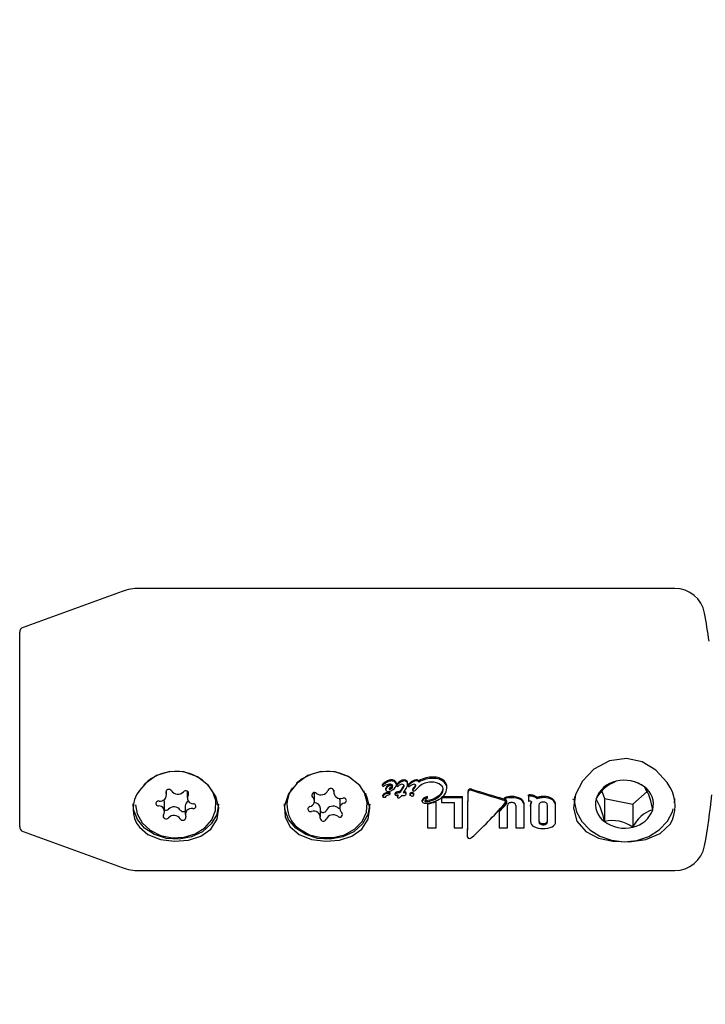
# Model space of a CAD drawing. Units: centimetres. Extents: x 4.6 to 14.4, y 4.8 to 15.6.
# Drawn here: x 7.9 to 8, y 12.9 to 13 of the extents above; entities that cross this region are included whole.
import ezdxf

# ---------------------------------------------------------------- set-up
doc = ezdxf.new("R2010")
doc.units = ezdxf.units.CM
doc.styles.add('SLDTEXTSTYLE0', font='TXT', dxfattribs={"width": 0.75})
doc.dimstyles.new('SLDDIMSTYLE1', dxfattribs={"dimtxt": 0.15875, "dimasz": 0.08, "dimexe": 0, "dimexo": 0.0625, "dimgap": 0.0396875, "dimtad": 2, "dimdec": 0, "dimlfac": 100, "dimrnd": 1e-09, "dimzin": 12, "dimdsep": 46, "dimtxsty": 'SLDTEXTSTYLE0', "dimblk1": 'DOT', "dimblk2": 'DOT', "dimsah": 1, "dimcen": 0.09, "dimse1": 1, "dimse2": 1, "dimadec": 0, "dimazin": 3, "dimtfac": 1, "dimtdec": 0, "dimtofl": 0, "dimtmove": 0, "dimatfit": 3, "dimldrblk": 'DOT', "dimfxl": 0, "dimfrac": 2, "dimtolj": 1, "dimtzin": 12, "dimarcsym": 0})

# ---------------------------------------------------------------- blocks, each defined once
blk = doc.blocks.new('_Dot')
at = {"color": 0, "linetype": 'ByBlock', "lineweight": -2}
blk.add_line((-0.5, 0), (-1, 0), dxfattribs=at)
at = {"color": 0, "linetype": 'ByBlock', "const_width": 0.5}
blk.add_lwpolyline([(-0.25, 0, 1), (0.25, 0, 1)], format="xyb", close=True, dxfattribs=at)
blk = doc.blocks.new('_D_2')
at = {"color": 7, "linetype": 'Continuous', "lineweight": 0}
blk.add_line((12.34427111137768, 15.34679468160926), (6.237363330465332, 15.34679468160926), dxfattribs=at)
at = {"color": 7, "linetype": 'Continuous', "lineweight": 18, "xscale": 0.08, "yscale": 0.08, "rotation": 180.0000000000004}
blk.add_blockref('_Dot', (6.237363330465332, 15.34679468160926), dxfattribs=at)
at = {"color": 7, "linetype": 'Continuous', "lineweight": 18, "xscale": 0.08, "yscale": 0.08}
blk.add_blockref('_Dot', (12.34427111137768, 15.34679468160926), dxfattribs=at)
at = {"color": 7, "linetype": 'Continuous', "lineweight": 18, "insert": (9.114869303761857, 15.551434162015), "char_height": 0.15875, "attachment_point": 1, "style": 'SLDTEXTSTYLE0'}
blk.add_mtext('611', dxfattribs=at)
blk = doc.blocks.new('_D_17')
at = {"color": 7, "linetype": 'Continuous', "lineweight": 0}
blk.add_line((4.803718696946741, 6.902962532829976), (4.803718696947736, 14.08693271596983), dxfattribs=at)
at = {"color": 7, "linetype": 'Continuous', "lineweight": 18, "xscale": 0.08, "yscale": 0.08}
for p, rotation in [((4.803718696947736, 14.08693271596983, -1.107462062163778), 89.99999999999247), ((4.803718696946741, 6.902962532829976, -1.107462062163778), 269.9999999999924)]:
    blk.add_blockref('_Dot', p, dxfattribs=dict(at, rotation=rotation))
at = {"color": 7, "linetype": 'Continuous', "lineweight": 18, "insert": (4.599079216541477, 10.31899970724028), "char_height": 0.15875, "attachment_point": 1, "rotation": 89.99999999999207, "style": 'SLDTEXTSTYLE0'}
blk.add_mtext('718', dxfattribs=at)

msp = doc.modelspace()

# ---------------------------------------------------------------- linework, layer by layer
at = {"color": 7, "linetype": 'Continuous', "lineweight": 25}
for p, q in [((7.922357610411812, 12.95163683152268), (7.912525156475417, 12.94805811096004)), ((7.97719616654708, 12.95193836841874), (7.924067711128442, 12.95193836841875)), ((7.912196166547078, 12.92828847218786), (7.912196166547081, 12.94758826464965)), ((7.948203500024325, 12.93237003605474), (7.94820350002433, 12.93248650411643)), ((7.948287112765828, 12.93248159055259), (7.948287112765833, 12.93259827144755)), ((7.948287112765831, 12.93248159055259), (7.948288481223138, 12.93248236599446)), ((7.948518792588039, 12.93197115205634), (7.948518792588042, 12.93208692957995)), ((7.948880612700206, 12.93250434889244), (7.948886497066629, 12.93250434889244)), ((7.949566346657126, 12.9324493062164), (7.94956634665713, 12.93256592463049)), ((7.949602884467244, 12.93237414984693), (7.949602884467248, 12.93249062560426)), ((7.950074591701235, 12.93189634981791), (7.95007459170124, 12.93201201013105)), ((7.950191868492513, 12.93218191159936), (7.950194194869936, 12.93218514676196)), ((7.950191868492509, 12.93206597990121), (7.950191868492514, 12.93218191159935)), ((7.950191868492509, 12.93206597990121), (7.950194194869932, 12.93206920970284)), ((7.950194194869932, 12.93206920970284), (7.950194194869936, 12.93218514676196)), ((7.950683965740376, 12.93247700311438), (7.95068396574038, 12.93259367508712)), ((7.950745546319227, 12.93234633345456), (7.950745546319231, 12.93246275740412)), ((7.950881297284161, 12.93261660239749), (7.950939183028278, 12.93265980637627)), ((7.950881297284155, 12.93249988577475), (7.950939183028274, 12.93254300463151)), ((7.951195495082024, 12.93192079199773), (7.951195495082029, 12.93203649018243)), ((7.951285539572878, 12.93216770843284), (7.951295939848418, 12.93217804277612)), ((7.951285539572874, 12.93205180018527), (7.951295939848412, 12.93206211747951)), ((7.951295939848412, 12.93206211747951), (7.951295939848417, 12.93217804277612)), ((7.951805827041279, 12.93272088690956), (7.951805827041284, 12.93283805345153)), ((7.951818964231438, 12.93228165953775), (7.951826080209438, 12.9322890204412)), ((7.951826080209438, 12.93228902044119), (7.951828543432592, 12.93229702441379)), ((7.954583487473149, 12.93211340182376), (7.954583487473155, 12.93222941296137)), ((7.926768190448927, 12.93141858894796), (7.926768190448944, 12.93190067470578)), ((7.928815390878281, 12.93182312921087), (7.928815390878258, 12.93114644666763)), ((7.941446818742925, 12.93083033286569), (7.941446818742954, 12.93166112791012)), ((7.943355980490756, 12.93191146259866), (7.943355980490748, 12.93166922735377)), ((7.948220332049223, 12.93130991908003), (7.948220332049227, 12.93142479617502)), ((7.948560393690203, 12.93130851712893), (7.948563130604818, 12.93131333295124)), ((7.94873487199694, 12.9314355911392), (7.948835590454792, 12.93146180612518)), ((7.948785778608788, 12.93157591449237), (7.948785778608793, 12.93169111686691)), ((7.948944109119297, 12.93153135057706), (7.9489441091193, 12.93164649496581)), ((7.949456596381054, 12.93149968648696), (7.949456596381059, 12.93161479052569)), ((7.949686907745954, 12.9312448054412), (7.949686907745959, 12.93135961057582)), ((7.949898334400002, 12.93177861732461), (7.94990503984081, 12.93177861732461)), ((7.949905039840806, 12.93166329719558), (7.949898334399999, 12.93166329719553)), ((7.949905039840806, 12.93166329719558), (7.94990503984081, 12.93177861732461)), ((7.950537677654188, 12.93153770186188), (7.950537677654192, 12.93165285442931)), ((7.950891423868249, 12.93156456156185), (7.950891423868245, 12.93144952427415)), ((7.951298403071575, 12.93144112263342), (7.951298403071577, 12.93155615056387)), ((7.952665442144358, 12.93116076508596), (7.952665442144362, 12.93127548183806)), ((7.954035763892447, 12.93108364845185), (7.954035763892452, 12.93119828858618)), ((7.954035763892447, 12.93108364845185), (7.954035763892453, 12.93069910546239)), ((7.954141971571214, 12.93128010573529), (7.956126390332955, 12.93128010573529)), ((7.95414197157121, 12.93116538425643), (7.954141971571214, 12.93128010573529)), ((7.956126390332948, 12.93116538425643), (7.95414197157121, 12.93116538425643)), ((7.956126390332948, 12.93116538425643), (7.956126390332955, 12.93128010573529)), ((7.956126390333003, 12.92817475569564), (7.956126390332948, 12.93116538425643)), ((7.95668189940007, 12.9318058138543), (7.956681899400066, 12.93169045630556)), ((7.956681914120312, 12.93168745581275), (7.956681914120312, 12.93169045630556)), ((7.960304836419758, 12.93105685534993), (7.960304836419763, 12.93117146987283)), ((7.962662962052497, 12.93144408993731), (7.96275355392627, 12.93144408993731)), ((7.962662962052493, 12.93132919096291), (7.962662962052497, 12.93144408993731)), ((7.962662962052493, 12.93132919096291), (7.962662962052498, 12.93084069441813)), ((7.962753553926266, 12.93132919096292), (7.962662962052493, 12.93132919096291)), ((7.963525363847848, 12.93107123818011), (7.963525363847852, 12.93118586638668)), ((7.967051080038506, 12.93105018765015), (7.96726409472492, 12.93092094164898)), ((7.969946408732809, 12.93181825324606), (7.970213114297062, 12.93108375985292)), ((7.970213114297062, 12.93108375985292), (7.970213114296981, 12.92880325713672)), ((7.970213114297062, 12.93108375985292), (7.973021403430964, 12.93053457741428)), ((7.973021403430964, 12.93053457741428), (7.974453443415699, 12.93177916823517)), ((7.977164605622146, 12.93063604549169), (7.977196166546836, 12.93109686026999)), ((7.926576942215371, 12.92978300351757), (7.926576942215401, 12.93063819203614)), ((7.928624142644732, 12.93036604975581), (7.928624142644702, 12.92951086123724)), ((7.931696166546814, 12.93046472509246), (7.931696166546821, 12.93066426908013)), ((7.938696166546821, 12.93066426908041), (7.938696166546815, 12.93046472509274)), ((7.94203635260288, 12.92926022283143), (7.94203635260291, 12.93011541135)), ((7.943945514350734, 12.93095430583809), (7.943945514350704, 12.93009911731952)), ((7.946696166546814, 12.93046472509246), (7.946696166546821, 12.93066426908013)), ((7.952135625252472, 12.93080771872384), (7.952135625252477, 12.93092212025139)), ((7.952667818264575, 12.93056785689684), (7.952667818264578, 12.93063753976143)), ((7.952667818264575, 12.93056785689684), (7.95266781826462, 12.92817475698869)), ((7.953504800965433, 12.93078861366784), (7.953504800965437, 12.93090300075376)), ((7.953504800965481, 12.92817475698869), (7.953504800965433, 12.93078861366784)), ((7.954035763892453, 12.93069910546239), (7.955311542429048, 12.93069910546239)), ((7.955311542429048, 12.93069910546239), (7.955311542429095, 12.92817475569564)), ((7.960382120046222, 12.93090228862701), (7.960385802514418, 12.93086005826403)), ((7.960387546953626, 12.93074581817911), (7.960387546953629, 12.93086016648685)), ((7.96059778891797, 12.92817033503887), (7.960597788917926, 12.93039606235026)), ((7.961434874253086, 12.93039606235026), (7.961434874253129, 12.92817033503887)), ((7.962261011929785, 12.93030050096781), (7.962261011929789, 12.9304146129494)), ((7.962261011929825, 12.92817033503887), (7.962261011929785, 12.93030050096781)), ((7.962662962052498, 12.93084069441813), (7.962702818371588, 12.93084069441813)), ((7.962887594319576, 12.9303200806845), (7.96288759431958, 12.93043420015523)), ((7.962887594319576, 12.9303200806845), (7.962887594319603, 12.9288184276395)), ((7.963717426831002, 12.93041789741779), (7.963717426831031, 12.92877982454418)), ((7.964550783120027, 12.92877982454418), (7.964550783119997, 12.93041789741779)), ((7.965373362807695, 12.93030737161744), (7.9653733628077, 12.93042148619256)), ((7.965373362807723, 12.92880679384414), (7.965373362807695, 12.93030737161744)), ((7.973021403430964, 12.93053457741428), (7.973021403430884, 12.92825407469808)), ((7.959775243441674, 12.92976205525895), (7.959775243441677, 12.92987608316349)), ((7.959775243441674, 12.92976205525895), (7.959775243441706, 12.92817033503887)), ((7.95266781826462, 12.92817475698869), (7.953504800965481, 12.92817475698869)), ((7.955311542429095, 12.92817475569564), (7.956126390333003, 12.92817475569564)), ((7.959775243441706, 12.92817033503887), (7.96059778891797, 12.92817033503887)), ((7.961434874253129, 12.92817033503887), (7.962261011929825, 12.92817033503887)), ((7.912525156475417, 12.92781862587746), (7.922357610411811, 12.92423990531482)), ((7.956636755029238, 12.92725114498658), (7.956636755029243, 12.92736874377315)), ((7.92406771112844, 12.92393836841875), (7.977196166547079, 12.92393836841874))]:
    msp.add_line(p, q, dxfattribs=at)
at = {"color": 7, "linetype": 'Continuous', "lineweight": 25, "flags": 128}
for points in [[(7.976746125343539, 12.93217303792982), (7.976447668242252, 12.93267676267992), (7.9753158304676, 12.93391559371704), (7.973952240861102, 12.93472122794914), (7.972415532109713, 12.93505937792276), (7.970727138986787, 12.93482596964089), (7.969172289033757, 12.93399146585637), (7.968033137273503, 12.9328050137104), (7.967355540381583, 12.9314929422777), (7.967140619321279, 12.93014859213461), (7.967140831070865, 12.93014104712084), (7.96747143258145, 12.92884447808144), (7.968362066846312, 12.92781714242873), (7.96960755286214, 12.92717287999234), (7.971038418468593, 12.92684571752697), (7.972650504655059, 12.92678388443505), (7.974331835004127, 12.92703472975523), (7.975742710336313, 12.92762119881678), (7.976746125343601, 12.92855466580624)], [(7.924067711128191, 12.92824109309218), (7.924922403003436, 12.92752810642113), (7.926157401211095, 12.92703161076953), (7.927566832296774, 12.92684659780444), (7.928934271290915, 12.92696397721155), (7.930155633262437, 12.92736067455546), (7.931153167428103, 12.92805337327141), (7.931783038613583, 12.92902745938365), (7.931939017457035, 12.93016001147056), (7.931640832824829, 12.93130540431651), (7.930934013724757, 12.93237073302622), (7.929848001937131, 12.9332411464244), (7.928490973690415, 12.93374416766521), (7.927083085109874, 12.93377465742626), (7.925786217865014, 12.93336986898901), (7.924712805493464, 12.93262832308305), (7.92406771112813, 12.9318722633409)], [(7.939712805493462, 12.93262832308305), (7.938882760286028, 12.9315678499845), (7.938476218330109, 12.93037572098761), (7.938539800491223, 12.92924468955864), (7.939032667521587, 12.92828384613956), (7.939922403003437, 12.92752810642113), (7.941157401211095, 12.92703161076953), (7.942566832296774, 12.92684659780444), (7.943934271290915, 12.92696397721155), (7.945155633262437, 12.92736067455546), (7.946153167428103, 12.92805337327141), (7.946783038613583, 12.92902745938365), (7.946939017457034, 12.93016001147056), (7.946640832824829, 12.93130540431651), (7.945934013724757, 12.93237073302622), (7.944848001937133, 12.9332411464244), (7.943490973690414, 12.93374416766521), (7.942083085109875, 12.93377465742626), (7.940786217865014, 12.93336986898901), (7.939712805493462, 12.93262832308305)], [(7.949204663390691, 12.93234750758283), (7.949089158181158, 12.93221120454058), (7.948994112508374, 12.93215107407513), (7.948934333082494, 12.93213136491965), (7.948903056605746, 12.93212677699555), (7.948892044347162, 12.93212615752432), (7.94888098766475, 12.93212668908959), (7.948877052134466, 12.93212882396765), (7.948872833462739, 12.93213340675431), (7.948867660793986, 12.93214455868952), (7.948865587834693, 12.93215263444442), (7.948864852172506, 12.93215676287131), (7.948864328058253, 12.93216092743371)], [(7.948864328058248, 12.93204503033302), (7.948864771081819, 12.93204140895019), (7.948868152666634, 12.93202721136644), (7.948873148294624, 12.93201710803013), (7.948876461109277, 12.93201345742877), (7.94888089343954, 12.93201087979685), (7.94888544048071, 12.93201020495775), (7.948902216004865, 12.93201086961017), (7.948968254415576, 12.93202497235375), (7.949065057624676, 12.93207652761229), (7.949182210066412, 12.93219628826153), (7.949204663390687, 12.93223129220909)], [(7.950745546319231, 12.93246275740412), (7.950752003732956, 12.93249152858713), (7.95077707314516, 12.93252780643598), (7.95088129728416, 12.93261660239749)], [(7.923696166546815, 12.93046472509274), (7.923849992762729, 12.92956215258773), (7.924344688895994, 12.92867086836439), (7.925137178526252, 12.92793897618357), (7.92615704547207, 12.92743150787738), (7.927313670079703, 12.92719355423182), (7.928504281176994, 12.92724625847254), (7.929623087743042, 12.92758493759645), (7.930570678904651, 12.92817949847714), (7.931262857028678, 12.92897711177116), (7.931638119051225, 12.92990690603708), (7.931663121294783, 12.93088626497403), (7.931335642200291, 12.93182816824262), (7.931335642200291, 12.93182816824262)], [(7.938789973202025, 12.93137178872117), (7.938707347681039, 12.93090980903827), (7.938696166546821, 12.93066426908041)], [(7.939975511668358, 12.92805572057031), (7.94096067592585, 12.92750391666365), (7.942100046141089, 12.92721519357919), (7.943292384270409, 12.92721520563004), (7.944431745838528, 12.92750395174541), (7.945416893570115, 12.92805577556583), (7.946160292765966, 12.92882164512319), (7.946595889145181, 12.92973350954638), (7.946684978057878, 12.93071034567973), (7.946419643563206, 12.93166535734603), (7.946330651657601, 12.93183712402686)], [(7.943945514350734, 12.93095430583809), (7.943963075769013, 12.93108236242759), (7.943967809508491, 12.93109834584578)], [(7.946696166546821, 12.93066426908013), (7.946684978057885, 12.9309098896674), (7.946525994300918, 12.93161259676467)], [(7.949686907745959, 12.93135961057582), (7.949693011172297, 12.93142002067819), (7.949695973932597, 12.93142932791904)], [(7.950047359400818, 12.93131046769726), (7.950050886144891, 12.93131641958404), (7.950064966923612, 12.93134008754255), (7.950084489700542, 12.93137291992135), (7.950104013533359, 12.9314057967332)], [(7.950537677654188, 12.93153770186188), (7.950533062676755, 12.93157137755054), (7.95051608509724, 12.93160218319885), (7.950491895592863, 12.93162215884151), (7.950443258218168, 12.93164201164177), (7.950254133300017, 12.93166218002817)], [(7.950924814226553, 12.9315047345319), (7.950900482683309, 12.93147705634183), (7.950892637924814, 12.93145927149419), (7.950892322317564, 12.93143997175256), (7.950899059600356, 12.93142422204744), (7.950910059671667, 12.93141339300661), (7.950930847556818, 12.93140310441133), (7.950946093737691, 12.93139863080515)], [(7.951163883718222, 12.93132382218116), (7.951254672222327, 12.93136973848809), (7.951279836343731, 12.93139388797627), (7.951295991584302, 12.93142387079225), (7.951297957474495, 12.93144891693299), (7.951295565173276, 12.93146113581508), (7.951279289878994, 12.93149439028292), (7.95125645985509, 12.93151994808353)], [(7.952630698894987, 12.93127720054611), (7.952647183750729, 12.93127915652099), (7.952656008509681, 12.93127921047905), (7.952659407212806, 12.93127887446789), (7.952662739057281, 12.93127809692675), (7.952663939443956, 12.93127755872861), (7.952664950187089, 12.93127675890944), (7.952665328965858, 12.93127612333009), (7.952665429856114, 12.93127548043609)], [(7.952665184019139, 12.93115969965342), (7.952665427484066, 12.93116052183196), (7.952665380699213, 12.93116124239553), (7.952665055849311, 12.93116190734772), (7.952664344415145, 12.93116258378254), (7.952662743656101, 12.931163375856), (7.952657143621633, 12.93116441026655), (7.952633850360853, 12.93116300036879), (7.952630698894983, 12.93116248203824)], [(7.967242061884107, 12.93130340067407), (7.967206384528835, 12.93082203324962), (7.967442269676002, 12.92976458445006), (7.967968219228479, 12.92880325258144), (7.968751473943684, 12.92798531941086), (7.969751593504748, 12.92735501666746), (7.970912100077503, 12.9269535378752), (7.972161168742217, 12.92681073466207), (7.973419475385938, 12.92694012355554), (7.974606767726898, 12.92733891122888), (7.975644594087012, 12.92798835954787), (7.976458642710963, 12.92885084270285), (7.97695625485328, 12.92978102069075), (7.977047943667357, 12.93005760232245)], [(7.931937440011318, 12.93052671288248), (7.931749012131414, 12.9294996532198), (7.931200471135699, 12.92856385231532), (7.930340557298873, 12.92780246018611), (7.929245677739011, 12.92728312986415), (7.928013117309803, 12.9270520061276), (7.926752394414388, 12.92712962533473), (7.925575529814617, 12.92750909067834), (7.924587093094762, 12.92815668499741), (7.923874911195066, 12.92901486669477), (7.923502264602676, 12.93000738256053), (7.923455228460615, 12.93057053163306)], [(7.946937440011319, 12.93052671288248), (7.946749012131414, 12.92949965321979), (7.946200471135699, 12.92856385231532), (7.945340557298873, 12.92780246018611), (7.94424567773901, 12.92728312986415), (7.943013117309803, 12.9270520061276), (7.941752394414389, 12.92712962533473), (7.940575529814617, 12.92750909067834), (7.939587093094762, 12.92815668499741), (7.938874911195065, 12.92901486669477), (7.938502264602675, 12.93000738256053), (7.938455228460615, 12.93057053163306)], [(7.943745469496606, 12.93018401170447), (7.943844799373141, 12.93013689661623), (7.943945514350704, 12.93012351079366)]]:
    msp.add_lwpolyline(points, dxfattribs=at)
at = {"color": 7, "linetype": 'Continuous', "lineweight": 25}
for centre, radius, start, end in [((7.924067711128441, 12.94693836841875), 0.005000000000002558, 89.99999999997965, 109.9999999999984), ((7.97719616654708, 12.94893836841874), 0.003000000000000114, 10.38885781549992, 90), ((7.917196166547079, 12.93793836841875), 0.06400000000000054, 7.858834193832607, 10.38885781546544), ((7.91269616654708, 12.94758826464965), 0.0004999999999988347, 110.0000000000298, 180), ((7.927669870796805, 12.92936795065849), 0.004414810363295964, 33.86683772190824, 135.8418588812054), ((7.942707568209763, 12.92920024514126), 0.004567827937071992, 59.15675060868024, 132.2159032159771), ((7.949077465283798, 12.93217941884134), 0.0007714910421775539, 89.61888373904033, 121.6052561524615), ((7.949099370979256, 12.93241671053609), 0.0005344455768781407, 48.37082744987963, 91.79856693186098), ((7.950580005990727, 12.93170447822362), 0.001268861772710381, 100.7614790450583, 136.0930146434606), ((7.950342884864428, 12.9326063649449), 0.0003446596471245328, 46.53893016778856, 89.96705803566836), ((7.951675330931107, 12.931900595214), 0.001057504290186403, 96.63133948303447, 134.1163843553358), ((7.951576675921054, 12.93266457050717), 0.0002874135833370666, 37.12819246326178, 94.68317001787598), ((7.953136697812788, 12.93065697128738), 0.002555060941978452, 87.64284861132258, 121.3910524902451), ((7.953166907499718, 12.930417150686), 0.002675769160840316, 88.3964837918728, 120.5752040313662), ((7.953307403147697, 12.93168049656527), 0.001530780841685196, 49.18169677928688, 92.45683826351194), ((7.953307639720002, 12.93156058126475), 0.001532706234609978, 49.25550891325001, 92.46260179749108), ((7.9270009694302, 12.93170500278518), 0.0002941011386681726, 28.39924548659216, 192.6752929207172), ((7.941618379574083, 12.93045120347121), 0.002904712254970328, 144.105080251368, 235.5569264895105), ((7.943066840141075, 12.93178216526285), 0.0003020731920746336, 359.4459463118936, 159.3142446955522), ((7.948274055970455, 12.93236287245866), 7.091867626310595e-05, 174.2025845942465, 224.3493332706487), ((7.94834712678104, 12.93246640923408), 0.0001450256857929809, 113.8523112900067, 172.035422582817), ((7.948344449805529, 12.93235171349862), 0.0001421356988378666, 113.1892000847005, 172.5934538113301), ((7.948272702023784, 12.93236964555896), 7.490917723349758e-05, 228.7822251963117, 272.0212126667366), ((7.948224256678913, 12.9325464071921), 0.0002567579758044054, 281.4767839144029, 305.1172547842875), ((7.946852185639436, 12.93484342452801), 0.002664531518438989, 302.5835481568485, 304.73670205498), ((7.94680778522464, 12.93479785510221), 0.002748361591555443, 302.5651301245019, 304.6513440993584), ((7.949822792979375, 12.93058976596592), 0.00252376681780033, 117.0987066864694, 125.1322498962206), ((7.949818540819618, 12.93047543399327), 0.002519310639979572, 117.041948700286, 125.0853284465638), ((7.948951041492336, 12.93143688517669), 0.001069784557380465, 93.77477236536274, 122.7728158931257), ((7.949042768339545, 12.93193394515407), 0.0005458523818083541, 86.50714827285518, 163.7238574641247), ((7.949094799422402, 12.93180279886187), 0.0006001055501496335, 78.2926126225363, 163.707605206413), ((7.948692482947461, 12.9319722236443), 0.0001736936649886791, 180.3534835703919, 228.608348872948), ((7.949072377082887, 12.93207884452973), 0.0007547086637948692, 89.22410331831554, 121.9362701277162), ((7.948631843837692, 12.9327944470392), 0.001013119553548495, 275.2846460162936, 307.9794625191881), ((7.949143662410034, 12.93193869329077), 0.0002988900243254852, 78.2236653323849, 159.1591642666214), ((7.948945425906463, 12.93213997314771), 0.000369110134665139, 42.72777184748297, 99.18664553309644), ((7.949100357720294, 12.93230117427416), 0.0005326059337866206, 48.33694688647257, 91.91098711207377), ((7.94893200365162, 12.93255105525698), 0.0006424514891354641, 300.2130795397192, 350.8873410230054), ((7.949218258461391, 12.93256039448507), 0.0003481321222202269, 0.9101927118533567, 47.28673590487982), ((7.949220779111254, 12.9324443919769), 0.0003456024862620561, 0.8147356660296142, 47.4680429300735), ((7.949685028016369, 12.93237307389757), 8.215059543324303e-05, 179.2495596741667, 226.3637890961781), ((7.949748336010429, 12.93246102942065), 0.0001484320905266013, 123.7676691326866, 168.498588078537), ((7.949750829436251, 12.93234264222357), 0.0001512628314703139, 124.1879146971729, 167.9774178924338), ((7.949686630319311, 12.93237719009119), 8.625172443459139e-05, 227.4804220942031, 270.4570093146827), ((7.950638282304167, 12.93147737268581), 0.001387997471619144, 102.2794525203045, 134.4761900642345), ((7.949642545856003, 12.9324956043763), 0.0002095032758932456, 282.3397118417869, 314.6113967496101), ((7.950203976113645, 12.93190673827982), 0.0006041514780096734, 98.35466153969452, 133.2946643025954), ((7.955297666659058, 12.92806749634601), 0.006545204428846396, 142.9395650981508, 144.7404637519932), ((7.950131192254198, 12.93224932559677), 0.0002555931756524447, 51.15848959088774, 93.36432800554748), ((7.949570182776429, 12.93271293659174), 0.0008172840370789348, 319.7754370680775, 337.2501052158402), ((7.949662086580959, 12.93253683045873), 0.000708384360737734, 318.6907516125378, 342.7389139251768), ((7.95017752752883, 12.93233436125749), 0.0001612248640876108, 357.2529029875021, 45.01936568326614), ((7.95034302149154, 12.93248875894828), 0.0003448564819121683, 46.60116351588698, 89.98977659323407), ((7.949849899974329, 12.93254242729495), 0.0008366277699762864, 317.1470911278153, 355.5148984712316), ((7.950328754680959, 12.93260513599347), 0.0003553959047444943, 358.1519893048113, 45.02155291904812), ((7.950328791414749, 12.93248796771164), 0.0003553435295291232, 358.2317818444972, 45.02148746657087), ((7.950828927150472, 12.9323408146727), 8.356326927925009e-05, 176.2132498223162, 224.2629361966665), ((7.950974840894314, 12.932280403874), 0.0002385848104064948, 113.0837965755326, 163.958351036495), ((7.950819470486145, 12.93233917407314), 7.584017986338024e-05, 228.3652191956292, 271.6336151106996), ((7.950804239483736, 12.93240113366375), 0.0001388625259486938, 277.1954137862643, 314.6474869990395), ((7.951737606412824, 12.93122113908915), 0.001366575677633514, 123.1066241345046, 127.7044666037241), ((7.951689795151501, 12.93175103753147), 0.001091160138152598, 97.19082799127898, 133.4643263822748), ((7.951405308567167, 12.93183687315824), 0.0006718070072704498, 96.41157141500754, 128.0561350617485), ((7.95139543784875, 12.93199578986198), 0.0002040431965259919, 122.5885889152716, 168.4940826300173), ((7.951404752385062, 12.93187341412267), 0.0002145536807434353, 123.7542311797617, 167.2427639619084), ((7.950757908858981, 12.93277616067856), 0.0008045013180948994, 311.9726484138391, 333.9027786424434), ((7.950891018809345, 12.93254725267953), 0.0006319155087368264, 309.8502688670035, 342.5810746100739), ((7.95134120747861, 12.93232801308288), 0.0001768027018533757, 50.41931918369997, 93.54084624070305), ((7.951351715153391, 12.93236504644122), 0.0001424107168180393, 357.1981019973531, 44.17176455038823), ((7.951571059714525, 12.93253420228555), 0.0002999447391678604, 38.49136821473487, 93.41172218192644), ((7.952977057680076, 12.9309120530394), 0.001799230581267258, 88.53133270949917, 129.6678754464666), ((7.953113922218236, 12.93123897455739), 0.001474513271964041, 51.70864025173285, 93.52853169581013), ((7.953289088714986, 12.93220176898617), 0.001297411615689361, 294.1828086496831, 356.0945407015644), ((7.953346512096809, 12.93214793147447), 0.0008678263371478223, 307.8555934896986, 356.6334514133304), ((7.953345137861367, 12.93203380615324), 0.0008692976082543681, 307.8949515369044, 356.5290079737779), ((7.953654623434938, 12.93198096822366), 0.0005582174151122261, 0.02133673629663382, 48.0722875233245), ((7.95374251801517, 12.93221638703057), 0.0008410703324556074, 0.8873939179094571, 47.75080731509183), ((7.953749448225972, 12.9321023305251), 0.0008341127258881703, 0.7605174870882302, 47.95946127428076), ((7.95690656767961, 12.93181552741745), 0.0002250132631383139, 122.7765140716423, 183.2401415413895), ((7.95691915188152, 12.931764791744), 0.0002750027696896443, 69.84616476077504, 119.2562087631022), ((7.971882177325035, 12.93020854759131), 0.002640807034668039, 101.1626728909322, 160.825359653724), ((7.97285189791824, 12.92909277633525), 0.00399152665975056, 111.779032254425, 150.209000290177), ((7.972195465632878, 12.92956092749267), 0.003341785154820092, 53.58562589469115, 104.2844008387809), ((7.972215385895122, 12.92955545738689), 0.003334417840537959, 53.91688262269771, 78.29840151982222), ((7.972953070913941, 12.93051882147436), 0.002121591841089339, 345.2190580672123, 54.69437907905915), ((7.969518798093193, 12.92927178551868), 0.005530872056824205, 7.33121317227355, 32.58222397405929), ((7.97362203347264, 12.93036385186798), 0.003610139086542325, 329.9245318985714, 30.07546810335613), ((7.92638248331622, 12.93005667821658), 0.002941856493170102, 141.8912350543832, 218.108764947552), ((7.92614425467672, 12.93143700290667), 0.0006050199407561544, 258.4449011392309, 19.65144665882621), ((7.927891461492396, 12.93229710954814), 0.0007769571461266863, 215.5949164364511, 315.3799535142419), ((7.928676465770462, 12.93158759553201), 0.0002839692236256014, 334.5038609317052, 144.7781144191193), ((7.929399048066956, 12.93114224247638), 0.0005672838858253588, 145.2784585297272, 272.7853727023141), ((7.940896451663438, 12.93082115140582), 0.0005406530088562609, 278.260660585632, 50.68851244751863), ((7.941446649041072, 12.93141583202819), 0.0002724610977309129, 42.7065366886102, 220.3400469647673), ((7.942098937849444, 12.9322048969745), 0.0007546610713392607, 233.1986287726963, 335.2432709648805), ((7.944020949880694, 12.93172976766324), 0.0006539250792392303, 175.660801353956, 289.7044530114449), ((7.944353392567479, 12.93088758977926), 0.0002526996181885152, 284.8606415835678, 116.2989567035231), ((7.948728056645154, 12.93108023840147), 0.0006135994822566136, 84.60214303808141, 145.8379589253379), ((7.948694227769487, 12.93103652707517), 0.0005471017656777525, 80.36692740369254, 150.0192108047941), ((7.948308716747335, 12.9313191656212), 8.886705454771705e-05, 185.9723865914627, 242.7966714711662), ((7.948369494158876, 12.93141433918561), 0.000201573899388437, 239.797613130197, 271.9062451473912), ((7.948402210340418, 12.93138797283964), 0.0001770174627351698, 261.5503445881499, 333.3295596805178), ((7.948775125062668, 12.93119729051347), 0.0002416764314611888, 99.58773522972359, 151.3043956027536), ((7.948724560015943, 12.93200553895256), 0.0002199059242939411, 228.0777930225996, 270.1552689002057), ((7.948856050466628, 12.93128886115318), 0.0004083476377176842, 90.66267026108112, 99.9092604851287), ((7.948854762132685, 12.93118706347776), 0.0003949225723232375, 90.49827535742189, 100.0598080893067), ((7.948844201079128, 12.93156780958073), 0.0001063525995896859, 265.3560794992637, 339.9516785081896), ((7.948857541656873, 12.93156234277379), 0.0001349818122118588, 61.50449188536545, 92.63856721714873), ((7.948859716551512, 12.93145646326238), 0.0001257878927673442, 60.35197513239265, 93.82391329454437), ((7.948902966658343, 12.93164440613501), 4.119545251283565e-05, 2.906450234430721, 62.57600659204918), ((7.948903269139477, 12.93152940907595), 4.088610250706564e-05, 2.721747999570304, 62.82832741602214), ((7.949533027439049, 12.93149298927569), 7.672391586010849e-05, 174.9922927023418, 225.2777623943), ((7.949512578153948, 12.93161214436437), 5.604427772404876e-05, 128.7040649191637, 177.2937421792977), ((7.949512652313534, 12.93149694664463), 5.612285009081555e-05, 128.7368145773758, 177.201784598001), ((7.949919395573787, 12.93092368785997), 0.0008551888461385993, 91.4111951881183, 121.1100356758341), ((7.949922777743887, 12.93079577881126), 0.0008678626758368131, 91.61394850682926, 120.8662048030054), ((7.949529895930517, 12.93149963346404), 7.954111083884413e-05, 230.2545334395252, 271.9091037951275), ((7.949511652303942, 12.93273611761322), 0.001316146958852726, 270.9095923694475, 274.7813898515062), ((7.949996330595911, 12.92616958587181), 0.00526832620850174, 92.73514691129955, 94.0814654336333), ((7.949777130537827, 12.93123502497242), 9.07513622106126e-05, 173.813094766336, 223.8428635261362), ((7.950057738277165, 12.93123235727371), 0.0003710394045814408, 147.4645180776373, 178.0773973972629), ((7.949757379201812, 12.93122529356439), 7.00825135974248e-05, 229.2981847243974, 271.1221987739663), ((7.949725568695877, 12.9315628062458), 0.0004089303129667397, 274.6544408200454, 321.8975295569925), ((7.946727965567886, 12.93410342158529), 0.0039368154371454, 323.8054329506825, 325.0099872930671), ((7.946085206281964, 12.934451950532), 0.004729451960638772, 323.8688450857049, 324.8705875344547), ((7.954309513026915, 12.92866946282488), 0.005324223727501049, 142.6936526469111, 144.9054530567581), ((7.948841720602659, 12.9245442296708), 0.006976710255897758, 79.10036264795663, 79.5760928351091), ((7.950414238570646, 12.93254435695871), 0.001176859501986086, 257.5708918767526, 263.4970977227841), ((7.953126938638272, 12.92985391644414), 0.00339452908380996, 145.9311455733826, 147.8119759418919), ((7.950297581314161, 12.9316327641093), 0.000258230678616791, 266.3084424631356, 338.3997149807832), ((7.949734657203179, 12.93215953062451), 0.0007071620205755906, 325.1555769608995, 329.5771709687657), ((7.950372049770415, 12.93160718348113), 0.0001718092878540455, 15.41589171347427, 105.3159467036542), ((7.950965990461853, 12.93155797307936), 7.432100291281613e-05, 123.6440870262948, 174.949146947721), ((7.9511111203703, 12.93140301067371), 0.000285879494154545, 90.12155183143976, 130.6694952188691), ((7.951110949162049, 12.9312879923018), 0.0002856981073115164, 90.08729371677963, 130.6554833614024), ((7.950914430319302, 12.93125610422115), 0.0001460013671570265, 56.43453324705794, 77.47469978282581), ((7.950786853804104, 12.93110074926), 0.0003465887676695388, 44.50973495105131, 53.05859819802308), ((7.951117913754207, 12.93145754699075), 0.0001414056656961638, 233.6081336901738, 288.9711974351944), ((7.951112372769821, 12.93146911070651), 0.0002197866791150485, 49.03658658939844, 90.48459545925729), ((7.951112563611379, 12.93135421432183), 0.0002194853268931605, 49.03426414670164, 90.53508123591058), ((7.951280752167851, 12.93192079984463), 8.525708618873491e-05, 180.0052733945544, 227.4859651404195), ((7.951293070123472, 12.93193900718429), 0.0001070506134560395, 229.2119284842872, 272.0490743240708), ((7.951202065419707, 12.93155716388375), 9.502285177440131e-05, 359.3967831547241, 55.07977764931879), ((7.951311986583437, 12.93199500979233), 0.0001636817264774993, 264.7107439936349, 325.0792053524959), ((7.952326214391612, 12.93091814858707), 0.0001906305171633148, 139.2763090048573, 178.8061928761097), ((7.952573045604784, 12.93071869597804), 0.0005079164598749854, 111.4194396758601, 140.3906183685222), ((7.95257486587104, 12.93060125233825), 0.000511197570278873, 111.4943493543494, 140.2663969915982), ((7.952897291255162, 12.93013270460148), 0.001175135078956068, 103.1123378818716, 115.706764396568), ((7.95289758504531, 12.93001610134591), 0.001177037343911827, 103.1054525978761, 115.6780618264476), ((7.955412819767255, 12.9283181395497), 0.003952716284704434, 134.0372563727625, 139.6779997266952), ((7.952362836294238, 12.93344510765363), 0.002831043377653973, 271.6249829597518, 300.9915264317622), ((7.952298000914252, 12.93334885748943), 0.002461151585507734, 274.9510925913132, 309.9719076656923), ((7.9522955720695, 12.93324215020697), 0.002469008439278855, 274.9918740389816, 309.8926635182635), ((7.956911561480275, 12.93169734944905), 0.0002298603793115294, 123.4818720749564, 182.4668835110514), ((7.956919688559233, 12.93164199199215), 0.0002815198489990749, 70.44816374976544, 118.6402524368163), ((7.960157465571813, 12.93082461719388), 0.0002377025123916228, 19.07217704103451, 78.55526516692518), ((7.960959199802829, 12.92939349933208), 0.001894563453905769, 88.32680636347656, 110.2056082286384), ((7.960970899212693, 12.92920523360319), 0.001967776089177892, 88.72983572900225, 109.7846021387684), ((7.960180133715033, 12.93070488709277), 0.0003734065058488485, 17.69873080492829, 70.49071298935989), ((7.961095027486899, 12.92961769751414), 0.001671497508336615, 59.62040510891013, 92.76076840904352), ((7.961093723627427, 12.9294962927022), 0.001678103740146866, 59.70099451085107, 92.70532326709437), ((7.961514768598622, 12.93044589676028), 0.0007468987790412384, 357.5994674429889, 55.26403255698354), ((7.962785343044687, 12.92989317018465), 0.001551245508365252, 73.62025184439699, 91.17422407677056), ((7.962793266447012, 12.92983603231217), 0.00149368666078479, 73.28778846035038, 91.52349755760834), ((7.963013342038369, 12.93072562020673), 0.0006884714079351659, 41.95173998341681, 72.28795923772479), ((7.963022236491557, 12.9306240917336), 0.0006731100068152535, 41.6285852185441, 72.66474128519233), ((7.964145321205224, 12.9294417059932), 0.001851065261717707, 99.418605235181, 109.5676266108896), ((7.964144314792235, 12.92932917404729), 0.001848753016061537, 99.39887641742256, 109.559996128946), ((7.964175221136776, 12.92920930273011), 0.002085245994731254, 89.73615942492745, 99.18408819671859), ((7.964178504055473, 12.92905032430673), 0.002129475369850474, 89.82997046661777, 99.08117556952934), ((7.964276608495603, 12.92986851962992), 0.001428957810381771, 56.66995703554196, 93.68276800040795), ((7.964257641187468, 12.92968091083088), 0.001500647223526532, 57.59833140002054, 92.7813262557313), ((7.964616002183135, 12.93044951717765), 0.000757879180191641, 357.8803698765945, 53.97264423277037), ((7.971439262179687, 12.93053464770788), 0.002121591841083037, 165.2190580672151, 234.6943790791496), ((7.962874769533766, 12.92742475200971), 0.007466698082084945, 10.63900435926904, 29.27443278712744), ((7.917196166547079, 12.93793836841875), 0.06400000000000068, 349.6111421845274, 354.2006729118542), ((7.925963702996083, 12.93060262156699), 0.000248808334653303, 76.19741362187118, 270.4640198982091), ((7.925993285026675, 12.92978720770883), 0.0005672838858226787, 325.2784585292287, 92.78537270268916), ((7.926071943599311, 12.93063307336254), 0.0005050245568998587, 0.5807309992556291, 38.33895047418811), ((7.926708044535123, 12.9302783274161), 0.0003428723008617649, 247.5197552565912, 314.3787363416436), ((7.927500871601262, 12.92948752915564), 0.0007769571461263747, 35.59491643630565, 135.3799535141491), ((7.929184832847415, 12.93034120238408), 0.0005612404968171642, 117.6623759519139, 177.4625583551985), ((7.929248078416908, 12.92949244727853), 0.0006050199407563325, 78.44490113914763, 199.6514466586686), ((7.929428630097545, 12.93032682861822), 0.0002488083346534202, 256.1974136223668, 90.46401989821156), ((7.941038940526152, 12.93004186040594), 0.000252699618187373, 104.8606415841628, 296.298956702806), ((7.941421587525291, 12.93006984866903), 0.000616451181001377, 4.238668228439148, 89.72710819525169), ((7.943293395244214, 12.92957974172928), 0.0007546610713384541, 53.19862877261468, 155.2432709648515), ((7.944495881430191, 12.93010829877938), 0.0005406530088560723, 98.26066058557709, 230.6885124472809), ((7.952326178187861, 12.93080366053927), 0.0001905961438417304, 139.2716308074664, 178.7799626171144), ((7.952293995652653, 12.93080760469402), 0.0001583704412341004, 179.9587459133723, 230.4895159310904), ((7.952419520594385, 12.93101095601515), 0.0003964560902061212, 235.1964061346962, 273.4122541190983), ((7.952400563146932, 12.93082089254218), 2.03127903571458e-05, 175.7803245554803, 229.6865192291924), ((7.952474965309396, 12.93081904200533), 9.471897889916668e-05, 143.1300986532828, 177.9760789397119), ((7.952483320073394, 12.9309787515898), 0.0001981061404594345, 241.0479657819093, 277.8599456718055), ((7.952485899974386, 12.93111419028435), 0.0002186792390241442, 246.2146619513061, 276.4357476353053), ((7.952325810739083, 12.93356160959643), 0.003013224912580269, 276.5172392651981, 293.0336636952424), ((7.960152841689001, 12.93070475433109), 0.0002438895491772042, 19.93316464023963, 77.74001663161225), ((7.960180341873705, 12.93074689304581), 0.0002059033056448373, 314.9490729522275, 11.48821883140899), ((7.960239812280669, 12.93084355735657), 0.0002979333721952797, 315.4835649863762, 354.6670512414011), ((7.960210157830495, 12.93075241906189), 0.0003352847514555397, 316.2248072401805, 358.8667651420773), ((7.960264472480636, 12.93074593088594), 0.0002809045587372174, 359.9708566598002, 14.95202891350319), ((7.960854476700938, 12.93040250945307), 0.0002567687346267728, 125.1781138450025, 181.4387678695343), ((7.96098253318134, 12.93018013673932), 0.0005128404941982522, 87.23576714210718, 122.5579233868669), ((7.961027311623805, 12.93013601395847), 0.0005567275690825339, 58.63468963016295, 92.06349295943029), ((7.961181848682432, 12.9303975263535), 0.0002530298059721865, 359.6684909350742, 57.69235495203776), ((7.961519277242554, 12.93033364533214), 0.0007424748447781933, 357.4414439889235, 55.45049389355321), ((7.962717583173447, 12.93023009838526), 0.0006107745203689078, 74.18524701443636, 91.38519734983782), ((7.962807734259872, 12.93057706868065), 0.0002524902420424015, 41.67777554117467, 72.41032612546438), ((7.963881619017245, 12.93034135221026), 0.0009942522704950104, 166.9667812334655, 181.2259078323478), ((7.963918492556344, 12.93045176957044), 0.001031047942101845, 167.2219957565347, 180.9763872491868), ((7.963305056957878, 12.93059020745897), 0.0004021861584376113, 151.2812507948629, 167.1270172899557), ((7.963452018789546, 12.9304242002053), 0.000557269812083827, 144.8589663106225, 165.3042419568702), ((7.96400834287695, 12.93043590095396), 0.0002914725940887307, 129.6155927413366, 183.5412718258022), ((7.964096869366467, 12.93025287536371), 0.0004913124273937292, 85.6474953077045, 123.9494880115647), ((7.96416318338658, 12.93022184466826), 0.0005217342790074377, 57.20746063700045, 93.1893422196836), ((7.964257330765593, 12.93043482883755), 0.000293940397497437, 356.6978470499919, 50.13167767472997), ((7.96461050903773, 12.93033234668232), 0.0007632624897223144, 358.124863585027, 53.75636978492592), ((7.926715867323169, 12.92934185465319), 0.0002839692236279172, 154.503860932013, 324.7781144192062), ((7.927500871601232, 12.92863234063707), 0.0007769571461252294, 35.59491643638189, 135.3799535141951), ((7.928403133332218, 12.93012974184858), 0.0003305327034430259, 215.0843449760257, 311.962634845997), ((7.928391363663427, 12.92922444740002), 0.0002941011386696316, 208.3992454866753, 12.67529292097804), ((7.941371383212934, 12.92919968252196), 0.0006539250792393135, 355.6608013539569, 109.7044530113916), ((7.942325492952556, 12.92914728492235), 0.0003020731920740311, 179.445946312233, 339.314244695434), ((7.942316742211446, 12.93002315654274), 0.0003179818615116595, 208.1423321823377, 336.3834052300762), ((7.943293395244185, 12.9287245532107), 0.0007546610713392607, 53.19862877269546, 155.2432709648797), ((7.943945684052559, 12.92951361815701), 0.0002724610977298087, 222.7065366878086, 40.34004696557776), ((7.972510155768591, 12.93084492159094), 0.002640807034681262, 281.1626728910699, 340.8253596535333), ((7.976042030881136, 12.92678110696418), 0.003360628533227315, 107.9835777825226, 154.0044547621437), ((7.912696166547079, 12.92828847218786), 0.0005000000000006111, 180, 250.0000000000667), ((7.9634688378653, 12.9288265061752), 0.0005812996836032769, 180.7962861744555, 244.1679130058023), ((7.964031545620751, 12.9300054436972), 0.001887637167306189, 244.3872301589558, 272.2335019023184), ((7.963960544747678, 12.92888005098425), 0.0002435389996544247, 176.6302333601683, 235.4678503117989), ((7.96396311326694, 12.92876653622156), 0.0002460455329977955, 176.9040875981769, 235.142808567725), ((7.964094400565049, 12.92915413394115), 0.0005470714149932766, 240.1963579347056, 274.1673627515351), ((7.964103726018831, 12.92907957524), 0.0005867330185613143, 241.3586658026397, 272.9729174865607), ((7.964186160696457, 12.93020549894817), 0.002087832156493459, 267.7752115125023, 294.0306940113673), ((7.964164609401863, 12.92919474834286), 0.0005870298124291006, 267.0263551320351, 298.6153675581608), ((7.964173906430361, 12.92903840477827), 0.0005462211966213938, 265.8267269843154, 299.8471394635932), ((7.964305634782567, 12.92888102113967), 0.0002455112944848871, 304.8007424314574, 3.115896416361996), ((7.964307479941188, 12.92876535064119), 0.000243733318815958, 304.5633503246873, 3.404465783213867), ((7.964814639378321, 12.92881148407576), 0.0005587431152460237, 293.3818074127446, 359.5190390267491), ((7.971022099346467, 12.92548526924584), 0.003415186737843371, 54.16763416263456, 103.7023925706902), ((7.972196867460757, 12.93149254168956), 0.00334178515481618, 233.5856258945952, 284.2844008387819), ((7.956796073360602, 12.92729612079173), 0.0001655450203356199, 195.7644531777144, 271.9792842893187), ((7.956817727501096, 12.92745954067208), 0.0003292520406156081, 267.2256746816037, 312.1639495844265), ((7.977196166547078, 12.92693836841874), 0.003000000000000638, 270.0000000000347, 349.6111421845737), ((7.92406771112844, 12.92893836841875), 0.005000000000000381, 249.9999999999955, 270.0000000000008)]:
    msp.add_arc(centre, radius, start, end, dxfattribs=at)
for centre, major_axis, ratio, start_param, end_param in [((7.948569263430491, 12.93793836841875), (0.008048130396520747, 0.01381954385031037), 0.2783978272417889, 4.436024609119663, 4.449378522082821), ((7.948569263430491, 12.93793836841875), (0.008163103687900632, 0.01401696590531643), 0.2783978272417548, 4.433613757496552, 4.446773748402816), ((7.948913300650679, 12.93793836841875), (0.008111249472405825, 0.01402031751586463), 0.2776170024013673, 4.424733515221571, 4.438121358375128), ((7.9492957756846, 12.93793836841875), (0.01217205166377955, 0.01368534860635151), 0.3112295527412508, 4.543319347954172, 4.57271336658687), ((7.964053874341551, 12.93793836841875), (0.04145498614512901, -0.01189421429734239), 0.1781277904988258, 4.593028240689052, 4.670586805232782), ((7.95236360566112, 12.93793836841875), (0.01552638255098149, 0.01314963396416502), 0.3094672244635073, 4.560428419114747, 4.567083959129266), ((7.95236360566112, 12.93793836841875), (0.01574818801599598, 0.01333748587794048), 0.3094672244636248, 4.558953193693564, 4.565513920953075), ((7.956664655841028, 12.93793836841875), (9.303356250001116e-05, 0.0139999999934286), 0.004611220015484196, 3.856806390279488, 4.2587641146969), ((7.956664655841028, 12.93793836841875), (9.43626133933506e-05, 0.01419999999333399), 0.00461122001550599, 3.86038545208635, 4.256592525344336), ((7.964053874341551, 12.93793836841875), (0.04204720023291575, -0.01206413164444875), 0.1781277904988475, 4.595451595239453, 4.671898469725497), ((7.959651761378726, 12.93793836841875), (0.009755095126418922, 0.01390040287166983), 0.2974360380897511, 4.062314553826413, 4.375173396046961), ((7.959848555139397, 12.93793836841875), (0.009617737064034237, 0.01370461950916102), 0.2974363883815093, 4.304494367949944, 4.369337761122233), ((7.959848555139397, 12.93793836841875), (0.009755133307805863, 0.01390039978786461), 0.2974363883816457, 4.304593218674801, 4.368522433208551)]:
    msp.add_ellipse(centre, major_axis=major_axis, ratio=ratio, start_param=start_param, end_param=end_param, dxfattribs=at)

# ---------------------------------------------------------------- dimensions: what is measured, and where the dimension line sits
at = {"color": 7, "linetype": 'Continuous', "lineweight": 18}
dim = msp.add_linear_dim(base=(12.34427111137768, 15.34679468160926), p1=(6.237363330465332, 11.85741244651578), p2=(12.34427111137768, 10.10923241482615), dimstyle='SLDDIMSTYLE1', dxfattribs=at)
dim.commit()
dim.dimension.update_dxf_attribs({"geometry": '_D_2', "text_midpoint": (9.290817220921504, 15.34679468160926), "dimtype": 160})
dim = msp.add_linear_dim(base=(4.803718696947733, 14.08693271596983), p1=(10.5619467042356, 6.902962532829179), p2=(7.754946704271412, 14.08693271596942), angle=90.0000000000002, dimstyle='SLDDIMSTYLE1', dxfattribs=at)
dim.commit()
dim.dimension.update_dxf_attribs({"geometry": '_D_17', "text_midpoint": (4.803718696947237, 10.4949476243999), "dimtype": 160})

doc.saveas('drawing.dxf')
